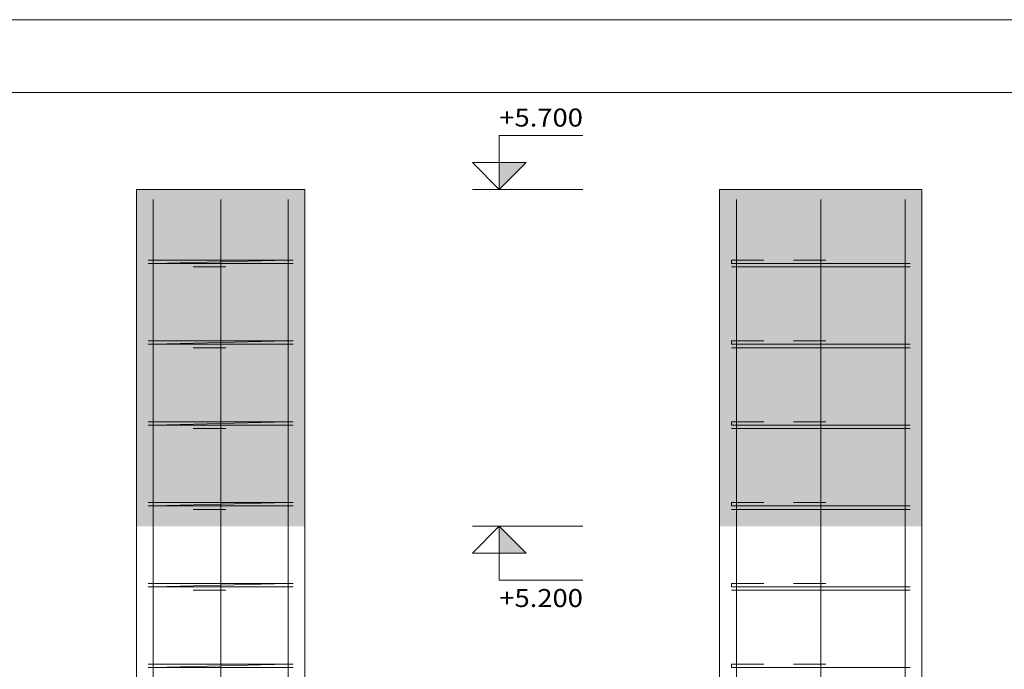
# Model space of a CAD drawing. Units: millimetres. Extents: x -2 to 676, y 0 to 576.
# Drawn here: x 118 to 126, y 379 to 384 of the extents above; entities that cross this region are included whole.
import ezdxf
from ezdxf.enums import TextEntityAlignment as Align

# ---------------------------------------------------------------- set-up
doc = ezdxf.new("R2010")
doc.units = ezdxf.units.MM
for name, color, linetype, lineweight in [('ARM_LONGITUDINAL_Ø10', 103, 'Continuous', 9), ('ARM_TRANSVERSAL_Ø5', 151, 'Continuous', 9), ('CORTE_COTAS_DAS_LAJES', 151, 'Continuous', 0), ('CORTE_COTAS_DAS_PLANTAS', 151, 'Continuous', 0), ('CORTE_LINHAS_DA_TABELA_DE_DETALHE', 7, 'Continuous', 9), ('CORTE_PISOS', 8, 'Continuous', 9), ('SECAO_CONCRETO', 1, 'Continuous', 9)]:
    doc.layers.add(name, color=color, linetype=linetype, lineweight=lineweight)
doc.styles.add('CYPETXT', font='romans__.ttf', dxfattribs={"height": 0.2})

msp = doc.modelspace()

# ---------------------------------------------------------------- hatches: boundary and pattern name
at = {"layer": 'CORTE_COTAS_DAS_LAJES'}
msp.add_hatch(color=256, dxfattribs=at).paths.add_polyline_path([(121.8833, 380.419), (122.0833, 380.219), (121.8833, 380.219)])
at = {"layer": 'CORTE_COTAS_DAS_PLANTAS'}
msp.add_hatch(color=256, dxfattribs=at).paths.add_polyline_path([(121.8833, 382.919), (122.0833, 383.119), (121.8833, 383.119)])
at = {"layer": 'CORTE_PISOS', "true_color": 0xdad7d3}
for points in [[(119.1923, 380.419), (120.4423, 380.419), (120.4423, 382.919), (119.1923, 382.919)], [(123.5172, 380.419), (125.0172, 380.419), (125.0172, 382.919), (123.5172, 382.919)]]:
    msp.add_hatch(color=254, dxfattribs=at).paths.add_polyline_path(points, flags=0)

# ---------------------------------------------------------------- linework, layer by layer
at = {"layer": 'ARM_LONGITUDINAL_Ø10'}
for points in [[(119.3173, 368.919), (119.3173, 382.844)], [(119.3173, 368.919), (119.3173, 382.844)], [(119.3173, 368.919), (119.3173, 382.844)], [(119.8173, 368.919), (119.8173, 382.844)], [(119.8173, 368.919), (119.8173, 382.844)], [(120.3173, 368.919), (120.3173, 382.844)], [(120.3173, 368.919), (120.3173, 382.844)], [(120.3173, 368.919), (120.3173, 382.844)], [(123.6422, 368.919), (123.6422, 382.844)], [(123.6422, 368.919), (123.6422, 382.844)], [(123.6422, 368.919), (123.6422, 382.844)], [(124.2672, 368.919), (124.2672, 382.844)], [(124.2672, 368.919), (124.2672, 382.844)], [(124.8922, 368.919), (124.8922, 382.844)], [(124.8922, 368.919), (124.8922, 382.844)], [(124.8922, 368.919), (124.8922, 382.844)]]:
    msp.add_lwpolyline(points, dxfattribs=at)
at = {"layer": 'ARM_TRANSVERSAL_Ø5'}
for points in [[(120.1141, 382.369), (120.2908, 382.369), (120.2986, 382.369), (120.3076, 382.369), (120.3173, 382.369), (120.3257, 382.369), (120.3336, 382.369), (120.3407, 382.369), (120.3467, 382.369), (120.3511, 382.369), (120.3539, 382.369), (120.3548, 382.369), (120.352, 382.369), (120.3439, 382.369), (120.3317, 382.369), (120.3173, 382.369), (119.8173, 382.369), (119.3173, 382.369), (119.303, 382.369), (119.2908, 382.369), (119.2827, 382.369), (119.2798, 382.369), (119.2827, 382.369), (119.2908, 382.369), (119.303, 382.369), (119.3173, 382.369), (120.3173, 382.394), (120.3247, 382.394), (120.3317, 382.394), (120.3382, 382.394), (120.3439, 382.394), (120.3485, 382.394), (120.352, 382.394), (120.3541, 382.394), (120.3548, 382.394), (120.3541, 382.394), (120.352, 382.394), (120.3485, 382.394), (120.3439, 382.394), (120.1671, 382.394)], [(120.1671, 382.394), (120.3439, 382.394), (120.3498, 382.394), (120.3536, 382.394), (120.3548, 382.394), (120.3539, 382.394), (120.3511, 382.394), (120.3467, 382.394), (120.3407, 382.394), (120.3336, 382.394), (120.3257, 382.394), (120.3173, 382.394), (119.3173, 382.394), (119.309, 382.394), (119.3011, 382.394), (119.294, 382.394), (119.288, 382.394), (119.2836, 382.394), (119.2808, 382.394), (119.2798, 382.394), (119.2811, 382.394), (119.2849, 382.394), (119.2908, 382.394), (119.4676, 382.394)], [(123.7924, 382.369), (123.6157, 382.369), (123.6097, 382.369), (123.606, 382.369), (123.6047, 382.369), (123.6056, 382.369), (123.6084, 382.369), (123.6129, 382.369), (123.6188, 382.369), (123.6259, 382.369), (123.6338, 382.369), (123.6422, 382.369), (124.2672, 382.369), (124.8922, 382.369), (124.9065, 382.369), (124.9187, 382.369), (124.9268, 382.369), (124.9297, 382.369), (124.9268, 382.369), (124.9187, 382.369), (124.9065, 382.369), (124.8922, 382.369), (124.2672, 382.369), (123.6422, 382.369), (123.6278, 382.369), (123.6157, 382.369), (123.6075, 382.369), (123.6047, 382.369), (123.6047, 382.394), (123.6054, 382.394), (123.6075, 382.394), (123.611, 382.394), (123.6157, 382.394), (123.6213, 382.394), (123.6278, 382.394), (123.6349, 382.394), (123.6422, 382.394), (123.6495, 382.394), (123.6565, 382.394), (123.663, 382.394), (123.6687, 382.394), (123.8455, 382.394)], [(123.7924, 382.344), (123.6157, 382.344), (123.6097, 382.344), (123.606, 382.344), (123.6047, 382.344), (123.6056, 382.344), (123.6084, 382.344), (123.6129, 382.344), (123.6188, 382.344), (123.6259, 382.344), (123.6338, 382.344), (123.6422, 382.344), (124.8922, 382.344), (124.9005, 382.344), (124.9085, 382.344), (124.9156, 382.344), (124.9215, 382.344), (124.926, 382.344), (124.9287, 382.344), (124.9297, 382.344), (124.9284, 382.344), (124.9247, 382.344), (124.9187, 382.344), (124.7419, 382.344)], [(120.1141, 381.769), (120.2908, 381.769), (120.2986, 381.769), (120.3076, 381.769), (120.3173, 381.769), (120.3257, 381.769), (120.3336, 381.769), (120.3407, 381.769), (120.3467, 381.769), (120.3511, 381.769), (120.3539, 381.769), (120.3548, 381.769), (120.352, 381.769), (120.3439, 381.769), (120.3317, 381.769), (120.3173, 381.769), (119.8173, 381.769), (119.3173, 381.769), (119.303, 381.769), (119.2908, 381.769), (119.2827, 381.769), (119.2798, 381.769), (119.2827, 381.769), (119.2908, 381.769), (119.303, 381.769), (119.3173, 381.769), (120.3173, 381.794), (120.3247, 381.794), (120.3317, 381.794), (120.3382, 381.794), (120.3439, 381.794), (120.3485, 381.794), (120.352, 381.794), (120.3541, 381.794), (120.3548, 381.794), (120.3541, 381.794), (120.352, 381.794), (120.3485, 381.794), (120.3439, 381.794), (120.1671, 381.794)], [(120.1671, 381.794), (120.3439, 381.794), (120.3498, 381.794), (120.3536, 381.794), (120.3548, 381.794), (120.3539, 381.794), (120.3511, 381.794), (120.3467, 381.794), (120.3407, 381.794), (120.3336, 381.794), (120.3257, 381.794), (120.3173, 381.794), (119.3173, 381.794), (119.309, 381.794), (119.3011, 381.794), (119.294, 381.794), (119.288, 381.794), (119.2836, 381.794), (119.2808, 381.794), (119.2798, 381.794), (119.2811, 381.794), (119.2849, 381.794), (119.2908, 381.794), (119.4676, 381.794)], [(123.7924, 381.769), (123.6157, 381.769), (123.6097, 381.769), (123.606, 381.769), (123.6047, 381.769), (123.6056, 381.769), (123.6084, 381.769), (123.6129, 381.769), (123.6188, 381.769), (123.6259, 381.769), (123.6338, 381.769), (123.6422, 381.769), (124.2672, 381.769), (124.8922, 381.769), (124.9065, 381.769), (124.9187, 381.769), (124.9268, 381.769), (124.9297, 381.769), (124.9268, 381.769), (124.9187, 381.769), (124.9065, 381.769), (124.8922, 381.769), (124.2672, 381.769), (123.6422, 381.769), (123.6278, 381.769), (123.6157, 381.769), (123.6075, 381.769), (123.6047, 381.769), (123.6047, 381.794), (123.6054, 381.794), (123.6075, 381.794), (123.611, 381.794), (123.6157, 381.794), (123.6213, 381.794), (123.6278, 381.794), (123.6349, 381.794), (123.6422, 381.794), (123.6495, 381.794), (123.6565, 381.794), (123.663, 381.794), (123.6687, 381.794), (123.8455, 381.794)], [(123.7924, 381.744), (123.6157, 381.744), (123.6097, 381.744), (123.606, 381.744), (123.6047, 381.744), (123.6056, 381.744), (123.6084, 381.744), (123.6129, 381.744), (123.6188, 381.744), (123.6259, 381.744), (123.6338, 381.744), (123.6422, 381.744), (124.8922, 381.744), (124.9005, 381.744), (124.9085, 381.744), (124.9156, 381.744), (124.9215, 381.744), (124.926, 381.744), (124.9287, 381.744), (124.9297, 381.744), (124.9284, 381.744), (124.9247, 381.744), (124.9187, 381.744), (124.7419, 381.744)], [(120.1141, 381.169), (120.2908, 381.169), (120.2986, 381.169), (120.3076, 381.169), (120.3173, 381.169), (120.3257, 381.169), (120.3336, 381.169), (120.3407, 381.169), (120.3467, 381.169), (120.3511, 381.169), (120.3539, 381.169), (120.3548, 381.169), (120.352, 381.169), (120.3439, 381.169), (120.3317, 381.169), (120.3173, 381.169), (119.8173, 381.169), (119.3173, 381.169), (119.303, 381.169), (119.2908, 381.169), (119.2827, 381.169), (119.2798, 381.169), (119.2827, 381.169), (119.2908, 381.169), (119.303, 381.169), (119.3173, 381.169), (120.3173, 381.194), (120.3247, 381.194), (120.3317, 381.194), (120.3382, 381.194), (120.3439, 381.194), (120.3485, 381.194), (120.352, 381.194), (120.3541, 381.194), (120.3548, 381.194), (120.3541, 381.194), (120.352, 381.194), (120.3485, 381.194), (120.3439, 381.194), (120.1671, 381.194)], [(120.1671, 381.194), (120.3439, 381.194), (120.3498, 381.194), (120.3536, 381.194), (120.3548, 381.194), (120.3539, 381.194), (120.3511, 381.194), (120.3467, 381.194), (120.3407, 381.194), (120.3336, 381.194), (120.3257, 381.194), (120.3173, 381.194), (119.3173, 381.194), (119.309, 381.194), (119.3011, 381.194), (119.294, 381.194), (119.288, 381.194), (119.2836, 381.194), (119.2808, 381.194), (119.2798, 381.194), (119.2811, 381.194), (119.2849, 381.194), (119.2908, 381.194), (119.4676, 381.194)], [(123.7924, 381.169), (123.6157, 381.169), (123.6097, 381.169), (123.606, 381.169), (123.6047, 381.169), (123.6056, 381.169), (123.6084, 381.169), (123.6129, 381.169), (123.6188, 381.169), (123.6259, 381.169), (123.6338, 381.169), (123.6422, 381.169), (124.2672, 381.169), (124.8922, 381.169), (124.9065, 381.169), (124.9187, 381.169), (124.9268, 381.169), (124.9297, 381.169), (124.9268, 381.169), (124.9187, 381.169), (124.9065, 381.169), (124.8922, 381.169), (124.2672, 381.169), (123.6422, 381.169), (123.6278, 381.169), (123.6157, 381.169), (123.6075, 381.169), (123.6047, 381.169), (123.6047, 381.194), (123.6054, 381.194), (123.6075, 381.194), (123.611, 381.194), (123.6157, 381.194), (123.6213, 381.194), (123.6278, 381.194), (123.6349, 381.194), (123.6422, 381.194), (123.6495, 381.194), (123.6565, 381.194), (123.663, 381.194), (123.6687, 381.194), (123.8455, 381.194)], [(123.7924, 381.144), (123.6157, 381.144), (123.6097, 381.144), (123.606, 381.144), (123.6047, 381.144), (123.6056, 381.144), (123.6084, 381.144), (123.6129, 381.144), (123.6188, 381.144), (123.6259, 381.144), (123.6338, 381.144), (123.6422, 381.144), (124.8922, 381.144), (124.9005, 381.144), (124.9085, 381.144), (124.9156, 381.144), (124.9215, 381.144), (124.926, 381.144), (124.9287, 381.144), (124.9297, 381.144), (124.9284, 381.144), (124.9247, 381.144), (124.9187, 381.144), (124.7419, 381.144)], [(120.1141, 380.569), (120.2908, 380.569), (120.2986, 380.569), (120.3076, 380.569), (120.3173, 380.569), (120.3257, 380.569), (120.3336, 380.569), (120.3407, 380.569), (120.3467, 380.569), (120.3511, 380.569), (120.3539, 380.569), (120.3548, 380.569), (120.352, 380.569), (120.3439, 380.569), (120.3317, 380.569), (120.3173, 380.569), (119.8173, 380.569), (119.3173, 380.569), (119.303, 380.569), (119.2908, 380.569), (119.2827, 380.569), (119.2798, 380.569), (119.2827, 380.569), (119.2908, 380.569), (119.303, 380.569), (119.3173, 380.569), (120.3173, 380.594), (120.3247, 380.594), (120.3317, 380.594), (120.3382, 380.594), (120.3439, 380.594), (120.3485, 380.594), (120.352, 380.594), (120.3541, 380.594), (120.3548, 380.594), (120.3541, 380.594), (120.352, 380.594), (120.3485, 380.594), (120.3439, 380.594), (120.1671, 380.594)], [(120.1671, 380.594), (120.3439, 380.594), (120.3498, 380.594), (120.3536, 380.594), (120.3548, 380.594), (120.3539, 380.594), (120.3511, 380.594), (120.3467, 380.594), (120.3407, 380.594), (120.3336, 380.594), (120.3257, 380.594), (120.3173, 380.594), (119.3173, 380.594), (119.309, 380.594), (119.3011, 380.594), (119.294, 380.594), (119.288, 380.594), (119.2836, 380.594), (119.2808, 380.594), (119.2798, 380.594), (119.2811, 380.594), (119.2849, 380.594), (119.2908, 380.594), (119.4676, 380.594)], [(123.7924, 380.569), (123.6157, 380.569), (123.6097, 380.569), (123.606, 380.569), (123.6047, 380.569), (123.6056, 380.569), (123.6084, 380.569), (123.6129, 380.569), (123.6188, 380.569), (123.6259, 380.569), (123.6338, 380.569), (123.6422, 380.569), (124.2672, 380.569), (124.8922, 380.569), (124.9065, 380.569), (124.9187, 380.569), (124.9268, 380.569), (124.9297, 380.569), (124.9268, 380.569), (124.9187, 380.569), (124.9065, 380.569), (124.8922, 380.569), (124.2672, 380.569), (123.6422, 380.569), (123.6278, 380.569), (123.6157, 380.569), (123.6075, 380.569), (123.6047, 380.569), (123.6047, 380.594), (123.6054, 380.594), (123.6075, 380.594), (123.611, 380.594), (123.6157, 380.594), (123.6213, 380.594), (123.6278, 380.594), (123.6349, 380.594), (123.6422, 380.594), (123.6495, 380.594), (123.6565, 380.594), (123.663, 380.594), (123.6687, 380.594), (123.8455, 380.594)], [(123.7924, 380.544), (123.6157, 380.544), (123.6097, 380.544), (123.606, 380.544), (123.6047, 380.544), (123.6056, 380.544), (123.6084, 380.544), (123.6129, 380.544), (123.6188, 380.544), (123.6259, 380.544), (123.6338, 380.544), (123.6422, 380.544), (124.8922, 380.544), (124.9005, 380.544), (124.9085, 380.544), (124.9156, 380.544), (124.9215, 380.544), (124.926, 380.544), (124.9287, 380.544), (124.9297, 380.544), (124.9284, 380.544), (124.9247, 380.544), (124.9187, 380.544), (124.7419, 380.544)], [(120.1141, 379.969), (120.2908, 379.969), (120.2986, 379.969), (120.3076, 379.969), (120.3173, 379.969), (120.3257, 379.969), (120.3336, 379.969), (120.3407, 379.969), (120.3467, 379.969), (120.3511, 379.969), (120.3539, 379.969), (120.3548, 379.969), (120.352, 379.969), (120.3439, 379.969), (120.3317, 379.969), (120.3173, 379.969), (119.8173, 379.969), (119.3173, 379.969), (119.303, 379.969), (119.2908, 379.969), (119.2827, 379.969), (119.2798, 379.969), (119.2827, 379.969), (119.2908, 379.969), (119.303, 379.969), (119.3173, 379.969), (120.3173, 379.994), (120.3247, 379.994), (120.3317, 379.994), (120.3382, 379.994), (120.3439, 379.994), (120.3485, 379.994), (120.352, 379.994), (120.3541, 379.994), (120.3548, 379.994), (120.3541, 379.994), (120.352, 379.994), (120.3485, 379.994), (120.3439, 379.994), (120.1671, 379.994)], [(120.1671, 379.994), (120.3439, 379.994), (120.3498, 379.994), (120.3536, 379.994), (120.3548, 379.994), (120.3539, 379.994), (120.3511, 379.994), (120.3467, 379.994), (120.3407, 379.994), (120.3336, 379.994), (120.3257, 379.994), (120.3173, 379.994), (119.3173, 379.994), (119.309, 379.994), (119.3011, 379.994), (119.294, 379.994), (119.288, 379.994), (119.2836, 379.994), (119.2808, 379.994), (119.2798, 379.994), (119.2811, 379.994), (119.2849, 379.994), (119.2908, 379.994), (119.4676, 379.994)], [(123.7924, 379.969), (123.6157, 379.969), (123.6097, 379.969), (123.606, 379.969), (123.6047, 379.969), (123.6056, 379.969), (123.6084, 379.969), (123.6129, 379.969), (123.6188, 379.969), (123.6259, 379.969), (123.6338, 379.969), (123.6422, 379.969), (124.2672, 379.969), (124.8922, 379.969), (124.9065, 379.969), (124.9187, 379.969), (124.9268, 379.969), (124.9297, 379.969), (124.9268, 379.969), (124.9187, 379.969), (124.9065, 379.969), (124.8922, 379.969), (124.2672, 379.969), (123.6422, 379.969), (123.6278, 379.969), (123.6157, 379.969), (123.6075, 379.969), (123.6047, 379.969), (123.6047, 379.994), (123.6054, 379.994), (123.6075, 379.994), (123.611, 379.994), (123.6157, 379.994), (123.6213, 379.994), (123.6278, 379.994), (123.6349, 379.994), (123.6422, 379.994), (123.6495, 379.994), (123.6565, 379.994), (123.663, 379.994), (123.6687, 379.994), (123.8455, 379.994)], [(123.7924, 379.944), (123.6157, 379.944), (123.6097, 379.944), (123.606, 379.944), (123.6047, 379.944), (123.6056, 379.944), (123.6084, 379.944), (123.6129, 379.944), (123.6188, 379.944), (123.6259, 379.944), (123.6338, 379.944), (123.6422, 379.944), (124.8922, 379.944), (124.9005, 379.944), (124.9085, 379.944), (124.9156, 379.944), (124.9215, 379.944), (124.926, 379.944), (124.9287, 379.944), (124.9297, 379.944), (124.9284, 379.944), (124.9247, 379.944), (124.9187, 379.944), (124.7419, 379.944)], [(120.1141, 379.369), (120.2908, 379.369), (120.2986, 379.369), (120.3076, 379.369), (120.3173, 379.369), (120.3257, 379.369), (120.3336, 379.369), (120.3407, 379.369), (120.3467, 379.369), (120.3511, 379.369), (120.3539, 379.369), (120.3548, 379.369), (120.352, 379.369), (120.3439, 379.369), (120.3317, 379.369), (120.3173, 379.369), (119.8173, 379.369), (119.3173, 379.369), (119.303, 379.369), (119.2908, 379.369), (119.2827, 379.369), (119.2798, 379.369), (119.2827, 379.369), (119.2908, 379.369), (119.303, 379.369), (119.3173, 379.369), (120.3173, 379.394), (120.3247, 379.394), (120.3317, 379.394), (120.3382, 379.394), (120.3439, 379.394), (120.3485, 379.394), (120.352, 379.394), (120.3541, 379.394), (120.3548, 379.394), (120.3541, 379.394), (120.352, 379.394), (120.3485, 379.394), (120.3439, 379.394), (120.1671, 379.394)], [(120.1671, 379.394), (120.3439, 379.394), (120.3498, 379.394), (120.3536, 379.394), (120.3548, 379.394), (120.3539, 379.394), (120.3511, 379.394), (120.3467, 379.394), (120.3407, 379.394), (120.3336, 379.394), (120.3257, 379.394), (120.3173, 379.394), (119.3173, 379.394), (119.309, 379.394), (119.3011, 379.394), (119.294, 379.394), (119.288, 379.394), (119.2836, 379.394), (119.2808, 379.394), (119.2798, 379.394), (119.2811, 379.394), (119.2849, 379.394), (119.2908, 379.394), (119.4676, 379.394)], [(123.7924, 379.369), (123.6157, 379.369), (123.6097, 379.369), (123.606, 379.369), (123.6047, 379.369), (123.6056, 379.369), (123.6084, 379.369), (123.6129, 379.369), (123.6188, 379.369), (123.6259, 379.369), (123.6338, 379.369), (123.6422, 379.369), (124.2672, 379.369), (124.8922, 379.369), (124.9065, 379.369), (124.9187, 379.369), (124.9268, 379.369), (124.9297, 379.369), (124.9268, 379.369), (124.9187, 379.369), (124.9065, 379.369), (124.8922, 379.369), (124.2672, 379.369), (123.6422, 379.369), (123.6278, 379.369), (123.6157, 379.369), (123.6075, 379.369), (123.6047, 379.369), (123.6047, 379.394), (123.6054, 379.394), (123.6075, 379.394), (123.611, 379.394), (123.6157, 379.394), (123.6213, 379.394), (123.6278, 379.394), (123.6349, 379.394), (123.6422, 379.394), (123.6495, 379.394), (123.6565, 379.394), (123.663, 379.394), (123.6687, 379.394), (123.8455, 379.394)]]:
    msp.add_lwpolyline(points, dxfattribs=at)
for points in [[(124.0639, 382.394), (124.2407, 382.394), (124.2484, 382.394), (124.2575, 382.394), (124.2672, 382.394), (124.2755, 382.394), (124.2835, 382.394), (124.2906, 382.394), (124.2965, 382.394), (124.301, 382.394), (124.3037, 382.394), (124.3047, 382.394), (124.3037, 382.394), (124.301, 382.394), (124.2965, 382.394), (124.2906, 382.394), (124.2835, 382.394), (124.2755, 382.394), (124.2672, 382.394), (124.2575, 382.394), (124.2484, 382.394), (124.2407, 382.394), (124.0639, 382.394)], [(119.6141, 382.344), (119.7908, 382.344), (119.7986, 382.344), (119.8076, 382.344), (119.8173, 382.344), (119.8257, 382.344), (119.8336, 382.344), (119.8407, 382.344), (119.8467, 382.344), (119.8511, 382.344), (119.8539, 382.344), (119.8548, 382.344), (119.8539, 382.344), (119.8511, 382.344), (119.8467, 382.344), (119.8407, 382.344), (119.8336, 382.344), (119.8257, 382.344), (119.8173, 382.344), (119.8076, 382.344), (119.7986, 382.344), (119.7908, 382.344), (119.6141, 382.344)], [(119.6141, 381.744), (119.7908, 381.744), (119.7986, 381.744), (119.8076, 381.744), (119.8173, 381.744), (119.8257, 381.744), (119.8336, 381.744), (119.8407, 381.744), (119.8467, 381.744), (119.8511, 381.744), (119.8539, 381.744), (119.8548, 381.744), (119.8539, 381.744), (119.8511, 381.744), (119.8467, 381.744), (119.8407, 381.744), (119.8336, 381.744), (119.8257, 381.744), (119.8173, 381.744), (119.8076, 381.744), (119.7986, 381.744), (119.7908, 381.744), (119.6141, 381.744)], [(124.0639, 381.794), (124.2407, 381.794), (124.2484, 381.794), (124.2575, 381.794), (124.2672, 381.794), (124.2755, 381.794), (124.2835, 381.794), (124.2906, 381.794), (124.2965, 381.794), (124.301, 381.794), (124.3037, 381.794), (124.3047, 381.794), (124.3037, 381.794), (124.301, 381.794), (124.2965, 381.794), (124.2906, 381.794), (124.2835, 381.794), (124.2755, 381.794), (124.2672, 381.794), (124.2575, 381.794), (124.2484, 381.794), (124.2407, 381.794), (124.0639, 381.794)], [(124.0639, 381.194), (124.2407, 381.194), (124.2484, 381.194), (124.2575, 381.194), (124.2672, 381.194), (124.2755, 381.194), (124.2835, 381.194), (124.2906, 381.194), (124.2965, 381.194), (124.301, 381.194), (124.3037, 381.194), (124.3047, 381.194), (124.3037, 381.194), (124.301, 381.194), (124.2965, 381.194), (124.2906, 381.194), (124.2835, 381.194), (124.2755, 381.194), (124.2672, 381.194), (124.2575, 381.194), (124.2484, 381.194), (124.2407, 381.194), (124.0639, 381.194)], [(119.6141, 381.144), (119.7908, 381.144), (119.7986, 381.144), (119.8076, 381.144), (119.8173, 381.144), (119.8257, 381.144), (119.8336, 381.144), (119.8407, 381.144), (119.8467, 381.144), (119.8511, 381.144), (119.8539, 381.144), (119.8548, 381.144), (119.8539, 381.144), (119.8511, 381.144), (119.8467, 381.144), (119.8407, 381.144), (119.8336, 381.144), (119.8257, 381.144), (119.8173, 381.144), (119.8076, 381.144), (119.7986, 381.144), (119.7908, 381.144), (119.6141, 381.144)], [(124.0639, 380.594), (124.2407, 380.594), (124.2484, 380.594), (124.2575, 380.594), (124.2672, 380.594), (124.2755, 380.594), (124.2835, 380.594), (124.2906, 380.594), (124.2965, 380.594), (124.301, 380.594), (124.3037, 380.594), (124.3047, 380.594), (124.3037, 380.594), (124.301, 380.594), (124.2965, 380.594), (124.2906, 380.594), (124.2835, 380.594), (124.2755, 380.594), (124.2672, 380.594), (124.2575, 380.594), (124.2484, 380.594), (124.2407, 380.594), (124.0639, 380.594)], [(119.6141, 380.544), (119.7908, 380.544), (119.7986, 380.544), (119.8076, 380.544), (119.8173, 380.544), (119.8257, 380.544), (119.8336, 380.544), (119.8407, 380.544), (119.8467, 380.544), (119.8511, 380.544), (119.8539, 380.544), (119.8548, 380.544), (119.8539, 380.544), (119.8511, 380.544), (119.8467, 380.544), (119.8407, 380.544), (119.8336, 380.544), (119.8257, 380.544), (119.8173, 380.544), (119.8076, 380.544), (119.7986, 380.544), (119.7908, 380.544), (119.6141, 380.544)], [(124.0639, 379.994), (124.2407, 379.994), (124.2484, 379.994), (124.2575, 379.994), (124.2672, 379.994), (124.2755, 379.994), (124.2835, 379.994), (124.2906, 379.994), (124.2965, 379.994), (124.301, 379.994), (124.3037, 379.994), (124.3047, 379.994), (124.3037, 379.994), (124.301, 379.994), (124.2965, 379.994), (124.2906, 379.994), (124.2835, 379.994), (124.2755, 379.994), (124.2672, 379.994), (124.2575, 379.994), (124.2484, 379.994), (124.2407, 379.994), (124.0639, 379.994)], [(119.6141, 379.944), (119.7908, 379.944), (119.7986, 379.944), (119.8076, 379.944), (119.8173, 379.944), (119.8257, 379.944), (119.8336, 379.944), (119.8407, 379.944), (119.8467, 379.944), (119.8511, 379.944), (119.8539, 379.944), (119.8548, 379.944), (119.8539, 379.944), (119.8511, 379.944), (119.8467, 379.944), (119.8407, 379.944), (119.8336, 379.944), (119.8257, 379.944), (119.8173, 379.944), (119.8076, 379.944), (119.7986, 379.944), (119.7908, 379.944), (119.6141, 379.944)], [(124.0639, 379.394), (124.2407, 379.394), (124.2484, 379.394), (124.2575, 379.394), (124.2672, 379.394), (124.2755, 379.394), (124.2835, 379.394), (124.2906, 379.394), (124.2965, 379.394), (124.301, 379.394), (124.3037, 379.394), (124.3047, 379.394), (124.3037, 379.394), (124.301, 379.394), (124.2965, 379.394), (124.2906, 379.394), (124.2835, 379.394), (124.2755, 379.394), (124.2672, 379.394), (124.2575, 379.394), (124.2484, 379.394), (124.2407, 379.394), (124.0639, 379.394)]]:
    msp.add_lwpolyline(points, close=True, dxfattribs=at)
at = {"layer": 'CORTE_COTAS_DAS_LAJES'}
msp.add_line((121.6833, 380.419), (122.5033, 380.419), dxfattribs=at)
for points in [[(121.8833, 380.419), (121.6833, 380.219), (121.8833, 380.219), (121.8833, 380.419)], [(121.8833, 380.419), (122.0833, 380.219), (121.8833, 380.219)]]:
    msp.add_lwpolyline(points, close=True, dxfattribs=at)
msp.add_lwpolyline([(121.8833, 380.219), (121.8833, 380.019), (122.5033, 380.019)], dxfattribs=at)
at = {"layer": 'CORTE_COTAS_DAS_PLANTAS'}
msp.add_line((121.6833, 382.919), (122.5033, 382.919), dxfattribs=at)
msp.add_lwpolyline([(121.8833, 383.119), (121.8833, 383.319), (122.5033, 383.319)], dxfattribs=at)
for points in [[(121.8833, 382.919), (121.6833, 383.119), (121.8833, 383.119), (121.8833, 382.919)], [(121.8833, 382.919), (122.0833, 383.119), (121.8833, 383.119)]]:
    msp.add_lwpolyline(points, close=True, dxfattribs=at)
at = {"layer": 'CORTE_LINHAS_DA_TABELA_DE_DETALHE'}
for p, q in [((114.3393, 384.179), (139.9893, 384.179)), ((114.3393, 383.639), (139.9893, 383.639))]:
    msp.add_line(p, q, dxfattribs=at)
at = {"layer": 'SECAO_CONCRETO'}
for p, q in [((119.1923, 368.919), (119.1923, 382.919)), ((119.1923, 382.919), (120.4423, 382.919)), ((120.4423, 368.919), (120.4423, 382.919)), ((123.5172, 368.919), (123.5172, 382.919)), ((123.5172, 382.919), (125.0172, 382.919)), ((125.0172, 368.919), (125.0172, 382.919))]:
    msp.add_line(p, q, dxfattribs=at)

# ---------------------------------------------------------------- texts
at = {"layer": 'CORTE_COTAS_DAS_LAJES', "style": 'CYPETXT', "width": 0.831645}
msp.add_text('+5.200', height=0.13333, dxfattribs=at).set_placement((121.8833, 379.819), (122.5033, 379.819), align=Align.FIT)
at = {"layer": 'CORTE_COTAS_DAS_PLANTAS', "style": 'CYPETXT', "width": 0.831645}
msp.add_text('+5.700', height=0.13333, dxfattribs=at).set_placement((121.8833, 383.3856), (122.5033, 383.3856), align=Align.FIT)

doc.saveas('drawing.dxf')
